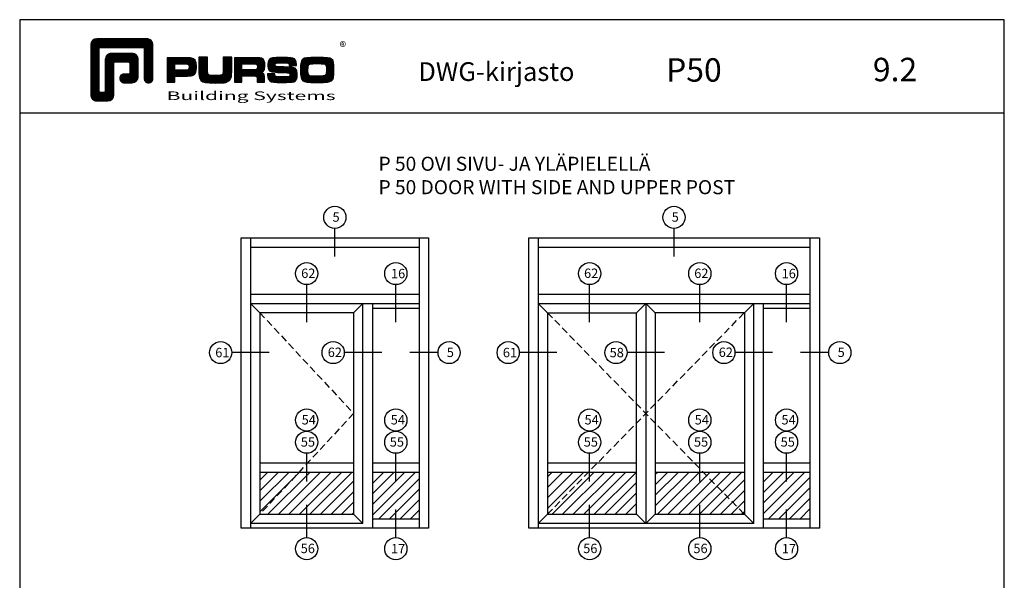
# Model space of a CAD drawing. Units: millimetres. Extents: x -365 to 2535, y -8629 to 570.
# Drawn here: x 395 to 815, y -3294 to -3054 of the extents above; entities that cross this region are included whole.
import ezdxf
from ezdxf.enums import TextEntityAlignment as Align

# ---------------------------------------------------------------- set-up
doc = ezdxf.new("R2010")
doc.units = ezdxf.units.MM
doc.header["$LTSCALE"] = 3
doc.linetypes.add('DASHED', pattern=[0.75, 0.5, -0.25])
doc.layers.get('0').update_dxf_attribs({"linetype": 'CONTINUOUS'})
for name, color, linetype in [('a4pursom1', 7, 'CONTINUOUS'), ('A4PURSOM2', 3, 'CONTINUOUS'), ('A9PURSONODE1', 2, 'CONTINUOUS'), ('MUOTOVIIVAT', 1, 'CONTINUOUS')]:
    doc.layers.add(name, color=color, linetype=linetype)
doc.styles.add('Arial', font='arial.ttf')
doc.styles.add('PursoLogo', font='ariblk.ttf')
doc.styles.get("Standard").update_dxf_attribs({"font": 'arial.ttf'})
doc.styles.add('USER2', font='arial.ttf', dxfattribs={"width": 0.8, "height": 1.5})

# ---------------------------------------------------------------- blocks, each defined once
blk = doc.blocks.new('Logo_eng')
at = {"linetype": 'Continuous'}
h = blk.add_hatch(dxfattribs=at)
h.set_pattern_fill('ANSI31', color=1, scale=0.888889, style=0)
h.set_pattern_definition([(45, (-61.17952, -409.29307), (-0.07856742, 0.07856742), [])])
h.paths.add_polyline_path([(1.91, 8.9, 0.414129), (1.12, 8.11), (1.12, 1.69, 0.414298), (1.91, 0.9), (3.31, 0.9, 0.414169), (4.1, 1.69), (4.1, 5.76, -0.413954), (4.26, 5.92), (5.98, 5.92, -0.414429), (6.14, 5.76), (6.14, 4.51, -0.414214), (5.98, 4.35), (5.36, 4.35, 0.414214), (4.88, 3.87), (4.88, 3.72, 0.414491), (5.36, 3.25), (6.44, 3.25, 0.413936), (7.23, 4.04), (7.23, 6.22, 0.414214), (6.44, 7.02), (3.79, 7.02, 0.414302), (3, 6.22), (3, 2.16, -0.414302), (2.84, 2), (2.37, 2, -0.414214), (2.22, 2.16), (2.22, 7.64, -0.41418), (2.37, 7.8), (7.86, 7.8, -0.41434), (8.02, 7.64), (8.02, 3.73, 0.414306), (8.49, 3.25), (8.64, 3.25, 0.414214), (9.12, 3.73), (9.12, 8.11, 0.414214), (8.32, 8.9)])
h.paths.add_polyline_path([(13.13, 6.46), (10.98, 6.46), (10.98, 3.33), (11.94, 3.33), (11.94, 4.1), (13.14, 4.1), (13.57, 4.1), (14.07, 4.14), (14.24, 4.19), (14.48, 4.32), (14.63, 4.53), (14.72, 4.84), (14.74, 5.29), (14.71, 5.8), (14.58, 6.13), (14.35, 6.33), (13.98, 6.44), (13.86, 6.45), (13.49, 6.46)])
h.paths.add_polyline_path([(13.13, 5.68), (13.38, 5.68), (13.61, 5.66), (13.75, 5.54), (13.79, 5.29), (13.76, 5.05), (13.67, 4.93), (13.62, 4.91), (13.39, 4.88), (13.13, 4.88), (11.94, 4.88), (11.94, 5.68)], flags=16)
h.paths.add_polyline_path([(15.05, 5.02), (15.06, 4.73), (15.06, 4.48), (15.06, 4.4), (15.13, 3.87), (15.31, 3.54), (15.55, 3.37), (15.9, 3.27), (16.42, 3.22), (17.18, 3.2), (17.66, 3.21), (18.29, 3.24), (18.53, 3.28), (19.01, 3.54), (19.23, 4.02), (19.25, 4.18), (19.26, 4.34), (19.27, 4.6), (19.28, 5.02), (19.28, 6.54), (18.17, 6.54), (18.17, 5.02), (18.16, 4.7), (18.13, 4.41), (18.07, 4.29), (17.99, 4.24), (17.84, 4.2), (17.58, 4.18), (17.17, 4.18), (16.68, 4.19), (16.38, 4.23), (16.25, 4.3), (16.2, 4.42), (16.18, 4.49), (16.17, 4.74), (16.17, 5.02), (16.17, 6.54), (15.05, 6.54)])
h.paths.add_polyline_path([(19.63, 3.33), (20.58, 3.33), (20.58, 4.12), (21.93, 4.12), (22.32, 4.11), (22.46, 4.04), (22.54, 3.87), (22.56, 3.49), (22.56, 3.33), (23.5, 3.33), (23.5, 3.62), (23.49, 4.06), (23.41, 4.33), (23.24, 4.48), (22.95, 4.54), (23.17, 4.59), (23.32, 4.67), (23.49, 4.93), (23.53, 5.44), (23.52, 5.8), (23.47, 6.04), (23.37, 6.22), (23.22, 6.34), (23.09, 6.41), (22.91, 6.45), (22.57, 6.46), (21.94, 6.46), (19.63, 6.46)])
h.paths.add_polyline_path([(20.58, 5.68), (21.93, 5.68), (22.18, 5.68), (22.43, 5.66), (22.55, 5.54), (22.58, 5.3), (22.55, 5.08), (22.46, 4.94), (22.21, 4.92), (21.93, 4.91), (20.58, 4.91)], flags=16)
h.paths.add_polyline_path([(23.92, 5.5), (23.96, 5.07), (24.12, 4.79), (24.43, 4.64), (24.91, 4.59), (25.16, 4.58), (25.67, 4.55), (26.42, 4.52), (26.72, 4.47), (26.8, 4.28), (26.78, 4.12), (26.67, 4.04), (26.37, 4.01), (25.77, 4.01), (25.37, 4.01), (24.99, 4.04), (24.91, 4.07), (24.83, 4.17), (24.81, 4.37), (23.89, 4.37), (23.89, 4.22), (23.95, 3.73), (24.18, 3.47), (24.38, 3.38), (24.68, 3.32), (25.12, 3.29), (25.75, 3.28), (26.35, 3.29), (27.08, 3.33), (27.27, 3.38), (27.48, 3.5), (27.62, 3.69), (27.7, 3.95), (27.72, 4.31), (27.66, 4.82), (27.43, 5.1), (27.26, 5.18), (27.02, 5.23), (26.62, 5.26), (25.99, 5.29), (25.27, 5.31), (24.98, 5.34), (24.88, 5.41), (24.84, 5.54), (24.87, 5.68), (24.98, 5.75), (25.24, 5.79), (25.72, 5.79), (26.13, 5.79), (26.52, 5.77), (26.59, 5.74), (26.66, 5.66), (26.68, 5.48), (27.61, 5.48), (27.61, 5.62), (27.55, 6.06), (27.35, 6.32), (27.15, 6.41), (26.88, 6.47), (26.47, 6.5), (25.89, 6.51), (24.99, 6.5), (24.52, 6.46), (24.24, 6.35), (24.06, 6.16), (23.95, 5.88)])
h.paths.add_polyline_path([(28.96, 6.47), (28.65, 6.41), (28.44, 6.3), (28.29, 6.13), (28.2, 5.87), (28.15, 5.48), (28.13, 4.92), (28.15, 4.34), (28.2, 3.93), (28.29, 3.67), (28.44, 3.5), (28.65, 3.39), (28.96, 3.32), (29.48, 3.29), (30.29, 3.28), (31.09, 3.29), (31.61, 3.32), (31.92, 3.39), (32.13, 3.5), (32.28, 3.67), (32.37, 3.93), (32.42, 4.33), (32.44, 4.9), (32.42, 5.47), (32.37, 5.87), (32.28, 6.13), (32.13, 6.3), (31.92, 6.41), (31.61, 6.47), (31.09, 6.5), (30.28, 6.51), (29.48, 6.5)])
h.paths.add_polyline_path([(29.41, 5.67), (29.73, 5.69), (30.28, 5.7), (30.81, 5.69), (31.11, 5.68), (31.28, 5.63), (31.37, 5.56), (31.46, 5.32), (31.48, 4.81), (31.45, 4.4), (31.34, 4.21), (31.23, 4.15), (31.06, 4.12), (30.76, 4.1), (30.29, 4.1), (29.81, 4.1), (29.34, 4.15), (29.23, 4.21), (29.11, 4.4), (29.09, 4.82), (29.1, 5.27), (29.16, 5.5), (29.24, 5.61)], flags=16)
at = {"color": 1}
blk.add_line((10.98, 3.33), (10.98, 3.33), dxfattribs=at)
blk.add_lwpolyline([(6.14, 4.51, -0.414214), (5.98, 4.35), (5.36, 4.35, 0.414214), (4.88, 3.87), (4.88, 3.72, 0.414491), (5.36, 3.25), (6.44, 3.25, 0.413936), (7.23, 4.04), (7.23, 6.22, 0.414214), (6.44, 7.02), (3.79, 7.02, 0.414302), (3, 6.22), (3, 2.16, -0.414302), (2.84, 2), (2.37, 2, -0.414214), (2.22, 2.16), (2.22, 7.64, -0.41418), (2.37, 7.8), (7.86, 7.8, -0.41434), (8.02, 7.64), (8.02, 3.73, 0.414306), (8.49, 3.25), (8.64, 3.25, 0.414214), (9.12, 3.73), (9.12, 8.11, 0.414214), (8.32, 8.9), (1.91, 8.9, 0.414129), (1.12, 8.11), (1.12, 1.69, 0.414298), (1.91, 0.9), (3.31, 0.9, 0.414169), (4.1, 1.69), (4.1, 5.76, -0.413954), (4.26, 5.92), (5.98, 5.92, -0.414429), (6.14, 5.76)], format="xyb", close=True, dxfattribs=at)
for points in [[(11.94, 3.33), (11.94, 4.1), (13.14, 4.1), (13.57, 4.1), (14.07, 4.14), (14.24, 4.19), (14.48, 4.32), (14.63, 4.53), (14.72, 4.84), (14.74, 5.29), (14.71, 5.8), (14.58, 6.13), (14.35, 6.33), (13.98, 6.44), (13.86, 6.45), (13.49, 6.46), (13.13, 6.46), (10.98, 6.46), (10.98, 3.33)], [(15.05, 6.54), (15.05, 5.02), (15.06, 4.73), (15.06, 4.48), (15.06, 4.4), (15.13, 3.87), (15.31, 3.54), (15.55, 3.37), (15.9, 3.27), (16.42, 3.22), (17.18, 3.2), (17.66, 3.21), (18.29, 3.24), (18.53, 3.28), (19.01, 3.54), (19.23, 4.02), (19.25, 4.18), (19.26, 4.34), (19.27, 4.6), (19.28, 5.02), (19.28, 6.54), (18.17, 6.54), (18.17, 5.02), (18.16, 4.7), (18.13, 4.41), (18.07, 4.29), (17.99, 4.24), (17.84, 4.2), (17.58, 4.18), (17.17, 4.18), (16.68, 4.19), (16.38, 4.23), (16.25, 4.3), (16.2, 4.42), (16.18, 4.49), (16.17, 4.74), (16.17, 5.02), (16.17, 6.54)], [(19.63, 3.33), (20.58, 3.33), (20.58, 4.12), (21.93, 4.12), (22.32, 4.11), (22.46, 4.04), (22.54, 3.87), (22.56, 3.49), (22.56, 3.33), (23.5, 3.33), (23.5, 3.62), (23.49, 4.06), (23.41, 4.33), (23.24, 4.48), (22.95, 4.54), (23.17, 4.59), (23.32, 4.67), (23.49, 4.93), (23.53, 5.44), (23.52, 5.8), (23.47, 6.04), (23.37, 6.22), (23.22, 6.34), (23.09, 6.41), (22.91, 6.45), (22.57, 6.46), (21.94, 6.46), (19.63, 6.46), (19.63, 3.33)], [(23.89, 4.37), (23.89, 4.22), (23.95, 3.73), (24.18, 3.47), (24.38, 3.38), (24.68, 3.32), (25.12, 3.29), (25.75, 3.28), (26.35, 3.29), (27.08, 3.33), (27.27, 3.38), (27.48, 3.5), (27.62, 3.69), (27.7, 3.95), (27.72, 4.31), (27.66, 4.82), (27.43, 5.1), (27.26, 5.18), (27.02, 5.23), (26.62, 5.26), (25.99, 5.29), (25.27, 5.31), (24.98, 5.34), (24.88, 5.41), (24.84, 5.54), (24.87, 5.68), (24.98, 5.75), (25.24, 5.79), (25.72, 5.79), (26.13, 5.79), (26.52, 5.77), (26.59, 5.74), (26.66, 5.66), (26.68, 5.48), (27.61, 5.48), (27.61, 5.62), (27.55, 6.06), (27.35, 6.32), (27.15, 6.41), (26.88, 6.47), (26.47, 6.5), (25.89, 6.51), (24.99, 6.5), (24.52, 6.46), (24.24, 6.35), (24.06, 6.16), (23.95, 5.88), (23.92, 5.5), (23.96, 5.07), (24.12, 4.79), (24.43, 4.64), (24.91, 4.59), (25.16, 4.58), (25.67, 4.55), (26.42, 4.52), (26.72, 4.47), (26.8, 4.28), (26.78, 4.12), (26.67, 4.04), (26.37, 4.01), (25.77, 4.01), (25.37, 4.01), (24.99, 4.04), (24.91, 4.07), (24.83, 4.17), (24.81, 4.37), (23.89, 4.37)], [(30.28, 6.51), (29.48, 6.5), (28.96, 6.47), (28.65, 6.41), (28.44, 6.3), (28.29, 6.13), (28.2, 5.87), (28.15, 5.48), (28.13, 4.92), (28.15, 4.34), (28.2, 3.93), (28.29, 3.67), (28.44, 3.5), (28.65, 3.39), (28.96, 3.32), (29.48, 3.29), (30.29, 3.28), (31.09, 3.29), (31.61, 3.32), (31.92, 3.39), (32.13, 3.5), (32.28, 3.67), (32.37, 3.93), (32.42, 4.33), (32.44, 4.9), (32.42, 5.47), (32.37, 5.87), (32.28, 6.13), (32.13, 6.3), (31.92, 6.41), (31.61, 6.47), (31.09, 6.5), (30.28, 6.51)], [(11.94, 4.88), (11.94, 5.68), (13.13, 5.68), (13.38, 5.68), (13.58, 5.67), (13.62, 5.65), (13.75, 5.54), (13.79, 5.29), (13.76, 5.05), (13.67, 4.93), (13.62, 4.91), (13.39, 4.88), (13.13, 4.88), (11.94, 4.88)], [(20.58, 4.91), (20.58, 5.68), (21.93, 5.68), (22.18, 5.68), (22.39, 5.66), (22.44, 5.65), (22.55, 5.54), (22.58, 5.3), (22.55, 5.08), (22.47, 4.97), (22.43, 4.94), (22.21, 4.92), (21.93, 4.91), (20.58, 4.91)], [(30.28, 5.7), (30.81, 5.69), (31.11, 5.68), (31.28, 5.63), (31.37, 5.56), (31.46, 5.32), (31.48, 4.81), (31.45, 4.4), (31.34, 4.21), (31.23, 4.15), (31.06, 4.12), (30.76, 4.1), (30.29, 4.1), (29.81, 4.1), (29.34, 4.15), (29.23, 4.21), (29.11, 4.4), (29.09, 4.82), (29.1, 5.27), (29.16, 5.5), (29.24, 5.61), (29.41, 5.67), (29.73, 5.69), (30.28, 5.7)]]:
    blk.add_lwpolyline(points, close=True, dxfattribs=at)
at = {"color": 1, "linetype": 'Continuous', "style": 'PursoLogo'}
blk.add_text('®', height=1.27, dxfattribs=at).set_placement((33.17, 7.23))
at = {"color": 1, "linetype": 'Continuous', "style": 'PursoLogo', "width": 1.487052}
blk.add_text('Building Systems', height=1.1086, dxfattribs=at).set_placement((10.9, 1.01), (32.65, 1.01), align=Align.FIT)
blk = doc.blocks.new('pohja')
at = {"layer": 'MUOTOVIIVAT', "linetype": 'Continuous'}
blk.add_line((420, 554.04), (0, 554.04), dxfattribs=at)
blk.add_lwpolyline([(0, 594), (0, 0), (420, 0), (420, 594)], close=True, dxfattribs=at)
at = {"xscale": 3.312959303557839, "yscale": 3.312959303557839, "zscale": 3.312959303557839}
blk.add_blockref('Logo_eng', (26.58, 556.34), dxfattribs=at)
at = {"color": 1, "style": 'Arial'}
blk.add_attdef('PVM', (169.92, 560.85), '', height=4, dxfattribs=at)
at = {"layer": 'MUOTOVIIVAT'}
for s, height, p in [('DWG-kirjasto', 8, (170.01, 567.84)), ('P50', 10, (275.69, 567.54))]:
    blk.add_text(s, height=height, dxfattribs=at).set_placement(p)
at = {"layer": 'MUOTOVIIVAT', "style": 'Arial'}
blk.add_attdef('SIVU', (363.92, 567.72), '', height=10, dxfattribs=at)

msp = doc.modelspace()

# ---------------------------------------------------------------- hatches: boundary and pattern name
at = {"layer": 'A9PURSONODE1'}
h = msp.add_hatch(dxfattribs=at)
h.set_pattern_fill('ANSI31', color=2, style=0)
h.set_pattern_definition([(45, (55.4257, 1241.6915), (-2.245064, 2.245064), [])])
h.paths.add_polyline_path([(565.46, -3247.451), (545.46, -3247.451), (545.46, -3267.451), (565.46, -3267.451)])
h.paths.add_polyline_path([(637.712, -3247.451), (620.131, -3247.451), (620.131, -3265.451)], flags=17)
h.paths.add_polyline_path([(620.131, -3265.451), (658.131, -3265.451), (658.131, -3247.451), (637.712, -3247.451)])
h.paths.add_polyline_path([(666.131, -3247.451), (666.131, -3265.451), (704.131, -3265.451), (686.549, -3247.451)])
h.paths.add_polyline_path([(686.549, -3247.451), (704.131, -3265.451), (704.131, -3247.451)], flags=17)
h.paths.add_polyline_path([(712.131, -3267.451), (732.131, -3267.451), (732.131, -3247.451), (712.131, -3247.451)])
h.paths.add_polyline_path([(514.204, -3247.451), (497.46, -3265.451), (537.46, -3265.451), (537.46, -3247.451)])
h.paths.add_polyline_path([(497.46, -3247.451), (497.46, -3265.451), (514.204, -3247.451)], flags=17)

# ---------------------------------------------------------------- linework, layer by layer
at = {"layer": 'a4pursom1', "color": 2}
for p, q in [((529.46, -3155.451), (529.46, -3143.451)), ((674.131, -3155.451), (674.131, -3143.451)), ((489.46, -3147.451), (569.46, -3147.451)), ((489.46, -3271.451), (489.46, -3147.451)), ((493.46, -3147.451), (493.46, -3271.451)), ((565.46, -3147.451), (565.46, -3271.451)), ((569.46, -3147.451), (569.46, -3271.451)), ((612.131, -3147.451), (736.131, -3147.451)), ((612.131, -3271.451), (612.131, -3147.451)), ((616.131, -3147.451), (616.131, -3271.451)), ((732.131, -3147.451), (732.131, -3271.451)), ((736.131, -3147.451), (736.131, -3271.451)), ((493.46, -3151.451), (565.46, -3151.451)), ((616.131, -3151.451), (732.131, -3151.451)), ((517.46, -3183.451), (517.46, -3167.451)), ((555.46, -3183.451), (555.46, -3167.451)), ((638.131, -3183.451), (638.131, -3167.451)), ((685.131, -3183.451), (685.131, -3167.451)), ((722.131, -3183.451), (722.131, -3167.451)), ((493.46, -3171.451), (565.46, -3171.451)), ((616.131, -3171.451), (732.131, -3171.451)), ((493.46, -3175.451), (565.46, -3175.451)), ((493.46, -3175.451), (493.46, -3269.451)), ((493.46, -3175.451), (497.46, -3179.451)), ((541.46, -3175.451), (537.46, -3179.451)), ((541.46, -3269.451), (541.46, -3175.451)), ((545.46, -3175.451), (545.46, -3271.451)), ((545.46, -3177.451), (565.46, -3177.451)), ((616.131, -3175.451), (732.131, -3175.451)), ((616.131, -3175.451), (620.131, -3179.451)), ((658.131, -3179.451), (662.131, -3175.451)), ((662.131, -3175.451), (662.131, -3269.451)), ((662.131, -3175.451), (666.131, -3179.451)), ((708.131, -3175.451), (704.131, -3179.451)), ((708.131, -3269.451), (708.131, -3175.451)), ((712.131, -3175.451), (712.131, -3271.451)), ((712.131, -3177.451), (732.131, -3177.451)), ((497.46, -3179.451), (497.46, -3265.451)), ((537.46, -3179.451), (497.46, -3179.451)), ((537.46, -3179.451), (537.46, -3265.451)), ((620.131, -3179.451), (620.131, -3265.451)), ((620.131, -3179.451), (658.131, -3179.451)), ((658.131, -3265.451), (658.131, -3179.451)), ((704.131, -3179.451), (666.131, -3179.451)), ((666.131, -3179.451), (666.131, -3265.451)), ((704.131, -3179.451), (704.131, -3265.451)), ((501.46, -3196.451), (485.46, -3196.451)), ((549.46, -3196.451), (533.46, -3196.451)), ((573.46, -3196.451), (561.46, -3196.451)), ((624.131, -3196.451), (608.131, -3196.451)), ((670.131, -3196.451), (654.131, -3196.451)), ((716.131, -3196.451), (700.131, -3196.451)), ((740.131, -3196.451), (728.131, -3196.451)), ((517.46, -3251.451), (517.46, -3239.451)), ((555.46, -3251.451), (555.46, -3239.451)), ((638.131, -3251.451), (638.131, -3239.451)), ((685.131, -3251.451), (685.131, -3239.451)), ((722.131, -3251.451), (722.131, -3239.451)), ((497.46, -3243.451), (537.46, -3243.451)), ((545.46, -3243.451), (565.46, -3243.451)), ((620.131, -3243.451), (658.131, -3243.451)), ((666.131, -3243.451), (704.131, -3243.451)), ((712.131, -3243.451), (732.131, -3243.451)), ((497.46, -3247.451), (537.46, -3247.451)), ((545.46, -3247.451), (565.46, -3247.451)), ((620.131, -3247.451), (658.131, -3247.451)), ((666.131, -3247.451), (704.131, -3247.451)), ((712.131, -3247.451), (732.131, -3247.451)), ((517.46, -3275.451), (517.46, -3261.451)), ((638.131, -3275.451), (638.131, -3261.451)), ((685.131, -3275.451), (685.131, -3261.451)), ((493.46, -3269.451), (497.46, -3265.451)), ((497.46, -3265.451), (537.46, -3265.451)), ((537.46, -3265.451), (541.46, -3269.451)), ((545.46, -3267.451), (565.46, -3267.451)), ((555.46, -3275.451), (555.46, -3263.451)), ((616.131, -3269.451), (620.131, -3265.451)), ((620.131, -3265.451), (658.131, -3265.451)), ((658.131, -3265.451), (662.131, -3269.451)), ((662.131, -3269.451), (666.131, -3265.451)), ((666.131, -3265.451), (704.131, -3265.451)), ((704.131, -3265.451), (708.131, -3269.451)), ((712.131, -3267.451), (732.131, -3267.451)), ((722.131, -3275.451), (722.131, -3263.451)), ((569.46, -3271.451), (489.46, -3271.451)), ((541.46, -3269.451), (493.46, -3269.451)), ((736.131, -3271.451), (612.131, -3271.451)), ((708.131, -3269.451), (616.131, -3269.451))]:
    msp.add_line(p, q, dxfattribs=at)
at = {"layer": 'a4pursom1', "color": 2, "linetype": 'DASHED', "ltscale": 2}
for p, q in [((497.46, -3179.451), (537.46, -3222.451)), ((620.131, -3265.451), (704.131, -3179.451)), ((620.131, -3179.451), (704.131, -3265.451)), ((537.46, -3222.451), (497.46, -3265.451))]:
    msp.add_line(p, q, dxfattribs=at)
at = {"layer": 'a4pursom1', "color": 2}
for centre in [(529.46, -3138.721), (674.131, -3138.721), (517.46, -3162.721), (555.46, -3162.721), (638.131, -3162.721), (685.131, -3162.721), (722.131, -3162.721), (480.73, -3196.451), (528.73, -3196.451), (578.19, -3196.451), (603.401, -3196.451), (649.401, -3196.451), (695.401, -3196.451), (744.861, -3196.451), (517.46, -3225.261), (555.46, -3225.261), (638.131, -3225.261), (685.131, -3225.261), (722.131, -3225.261), (517.46, -3234.721), (555.46, -3234.721), (638.131, -3234.721), (685.131, -3234.721), (722.131, -3234.721), (517.46, -3280.181), (555.46, -3280.181), (638.131, -3280.181), (685.131, -3280.181), (722.131, -3280.181)]:
    msp.add_circle(centre, 4.73, dxfattribs=at)

# ---------------------------------------------------------------- block references
ref = msp.add_blockref('pohja', (395.021, -3648.347))
ref.add_attrib('SIVU', '9.2', (758.941, -3080.624), dxfattribs={"layer": 'MUOTOVIIVAT', "height": 10, "style": 'Arial'})

# ---------------------------------------------------------------- texts
at = {"layer": 'a4pursom1', "color": 2, "char_height": 4, "attachment_point": 1, "style": 'USER2'}
for s, insert, width in [('{\\fArial|b0|i0|c0|p34;5}', (528.47, -3136.591), 6.47037), ('{\\fArial|b0|i0|c0|p34;5}', (673.152, -3136.591), 6.34411), ('{\\fArial|b0|i0|c0|p34;62}', (515.092, -3160.591), 7.4798), ('{\\fArial|b0|i0|c0|p34;16}', (553.407, -3160.704), 5.91953), ('{\\fArial|b0|i0|c0|p34;62}', (635.763, -3160.591), 7.4798), ('{\\fArial|b0|i0|c0|p34;62}', (682.763, -3160.591), 7.4798), ('{\\fArial|b0|i0|c0|p34;16}', (720.042, -3160.704), 6.28183), ('{\\fArial|b0|i0|c0|p34;61}', (478.446, -3194.434), 6.54921), ('{\\fArial|b0|i0|c0|p34;62}', (526.425, -3194.321), 8.40608), ('{\\fArial|b0|i0|c0|p34;5}', (577.213, -3194.353), 6.45238), ('{\\fArial|b0|i0|c0|p34;61}', (601.116, -3194.434), 6.54921), ('{\\fArial|b0|i0|c0|p34;58}', (646.675, -3194.434), 8.43601), ('{\\fArial|b0|i0|c0|p34;62}', (693.194, -3194.321), 7.93356), ('{\\fArial|b0|i0|c0|p34;5}', (743.923, -3194.313), 6.44204), ('{\\fArial|b0|i0|c0|p34;54}', (515.302, -3223.131), 8.00682), ('{\\fArial|b0|i0|c0|p34;54}', (553.302, -3223.131), 8.00682), ('{\\fArial|b0|i0|c0|p34;54}', (635.972, -3223.131), 8.00682), ('{\\fArial|b0|i0|c0|p34;54}', (682.972, -3223.131), 8.00682), ('{\\fArial|b0|i0|c0|p34;54}', (719.972, -3223.131), 8.00682), ('{\\fArial|b0|i0|c0|p34;55}', (514.947, -3232.591), 8.08526), ('{\\fArial|b0|i0|c0|p34;55}', (552.891, -3232.591), 7.59553), ('{\\fArial|b0|i0|c0|p34;55}', (635.626, -3232.591), 8.43601), ('{\\fArial|b0|i0|c0|p34;55}', (682.626, -3232.591), 8.43601), ('{\\fArial|b0|i0|c0|p34;55}', (719.626, -3232.591), 8.43601), ('{\\fArial|b0|i0|c0|p34;56}', (514.889, -3278.051), 7.80182), ('{\\fArial|b0|i0|c0|p34;17}', (553.399, -3278.164), 6.19614), ('{\\fArial|b0|i0|c0|p34;56}', (635.399, -3278.051), 7.90663), ('{\\fArial|b0|i0|c0|p34;56}', (682.399, -3278.051), 7.90663), ('{\\fArial|b0|i0|c0|p34;17}', (720.126, -3278.164), 6.37338)]:
    msp.add_mtext(s, dxfattribs=dict(at, insert=insert, width=width))
at = {"layer": 'A4PURSOM2', "insert": (548.083, -3112.849), "char_height": 6, "width": 187.60356, "attachment_point": 1}
msp.add_mtext('{\\fArial|b0|i0|c0|p34;P 50 OVI SIVU- JA YLÄPIELELLÄ\\PP 50 DOOR WITH SIDE AND UPPER POST}', dxfattribs=at)

doc.saveas('drawing.dxf')
